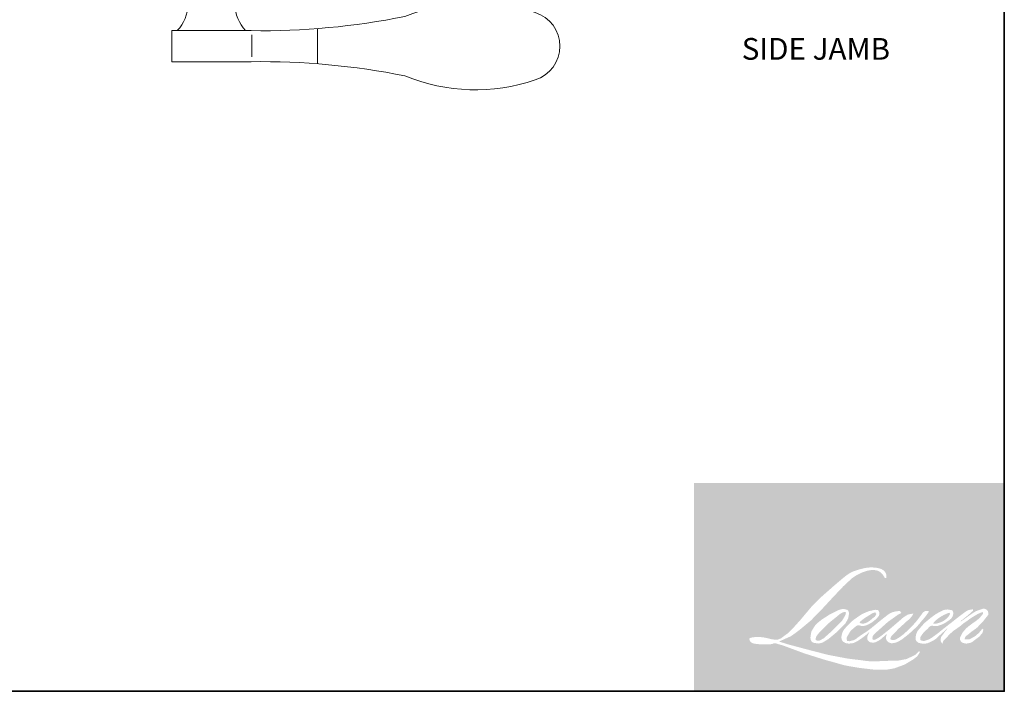
# Model space of a CAD drawing. Extents: x 2734.4 to 2824.8, y 1251.7 to 1345.6.
# Drawn here: x 2755.4 to 2767.9, y 1321.3 to 1329.8 of the extents above; entities that cross this region are included whole.
import ezdxf

# ---------------------------------------------------------------- set-up
doc = ezdxf.new("R2010")
doc.units = 0
doc.header["$MEASUREMENT"] = 0
for name, color, linetype, lineweight in [('1', 1, 'CONTINUOUS', 13), ('8', 7, 'CONTINUOUS', 35), ('Symbol (ISO)', 7, 'CONTINUOUS', 25)]:
    doc.layers.add(name, color=color, linetype=linetype, lineweight=lineweight)
doc.styles.add('Note Text (ISO)', font='TAHOMA.TTF')

# ---------------------------------------------------------------- blocks, each defined once
blk = doc.blocks.new('S018')
at = {"layer": '1'}
for p, q in [((-34.1999093082145, 49.31625413493043), (-34.1999093082145, 60.6837458650698)), ((-12.95023955523345, 51.36012930788524), (-12.95023955523345, 58.47921455148787)), ((12.8000906917855, 60), (-12.80009069179255, 60)), ((12.8000906917855, 50), (12.8000906917855, 60)), ((12.8000906917855, 50), (-12.80009069179255, 50)), ((11.99999999999659, 15.53554090691603), (11.99999999999659, 8)), ((12.80009069178561, 8), (-12.80009069179255, 8)), ((-16, 0), (-15.51798004866168, 5.509513254770582)), ((16, 0), (15.5179800486618, 5.509513254770582)), ((-16, 0), (16, 0))]:
    blk.add_line(p, q, dxfattribs=at)
blk.add_lwpolyline([(-10.61581656089913, 18.06321510299733, 0.2558786243165316), (-12.00000000000341, 15.53554090691603), (-12.00000000000341, 8)], format="xyb", dxfattribs=at)
for centre, radius, start, end in [((-84.9718746586471, 9.532998273961425), 59.52084644769261, 67.6040148175698, 108.898071549931), ((-100.8272281572454, 55), 11.37268115096912, 107.5145744532154, 252.4854255467846), ((-15.95824137076124, 296.3831785690891), 236.4042745513222, 258.6966999858845, 270.7654433826972), ((-15.95824137076124, -186.3831785690891), 236.4042745513222, 89.23455661730283, 101.3033000141155), ((-21.24472052291071, 40.79203183408003), 13.78571520693812, 325.4947923155935, 41.90792266833831), ((21.24472052290378, 40.79203183408003), 13.78571520693812, 138.0920773316617, 214.5052076844065), ((-84.9718746586471, 100.4670017260386), 59.52084644769262, 251.101928450069, 292.3959851824302), ((-7.000000000003411, 31), 3.5, 145.4947889304794, 224.975894347452), ((6.999999999996589, 31), 3.5, 315.024105652548, 34.50521106952061), ((-14.25304923404383, 23.75304923404042), 6.753049234040372, 302.5887919192865, 44.97590644137545), ((14.25304923403678, 23.75304923404042), 6.753049234040372, 135.0240935586245, 237.4112080807135), ((8.99999999999659, 15.53554090691603), 3, 7.019583574323778e-15, 57.41123906405372), ((-15.52592703856521, 8.246457125083339), 2.736955407727956, 270.1663635512007, 354.8336364488006), ((15.52592703856533, 8.246457125083339), 2.736955407727956, 185.1663635511995, 269.8336364487994)]:
    blk.add_arc(centre, radius, start, end, dxfattribs=at)

msp = doc.modelspace()

# ---------------------------------------------------------------- hatches: boundary and pattern name
at = {"layer": '1'}
h = msp.add_hatch(color=256, dxfattribs=at)
edge = h.paths.add_edge_path(flags=16)
edge.add_line((2766.190321047927, 1322.300250732246), (2766.158396018468, 1322.287683850277))
edge.add_arc((2766.322081719105, 1321.855495616415), 0.4621468144228895, 110.7435338328154, 128.3189354592484)
edge.add_line((2766.035532968229, 1322.218082835512), (2765.996835927471, 1322.191015742134))
edge.add_arc((2766.413268937042, 1321.661260175379), 0.6738378231950717, 128.1703640766237, 137.4904388566677)
edge.add_line((2765.916539555398, 1322.116581307526), (2765.897191035019, 1322.094347633991))
edge.add_arc((2766.012422513472, 1321.968324388147), 0.1707634390598518, 132.4387618196775, 165.7887559558239)
edge.add_line((2765.846884915367, 1322.010246407818), (2765.841314650555, 1321.98124961204))
edge.add_arc((2765.893047823129, 1321.965492589822), 0.0540796162500438, 163.0601785608149, 199.667819839924)
edge.add_line((2765.842123226521, 1321.947291206521), (2765.846141805985, 1321.936047855688))
edge.add_arc((2765.897066402592, 1321.954249238988), 0.05407961624998527, 199.6678198398924, 251.5782653251905)
edge.add_line((2765.879976759174, 1321.902940867531), (2765.887516816496, 1321.896177997863))
edge.add_arc((2765.936738769178, 1322.066364792706), 0.1771619196240689, 253.8689093689835, 279.5238834985275)
edge.add_line((2765.966051753704, 1321.891644746051), (2765.996740248423, 1321.896524226141))
edge.add_arc((2765.823345058388, 1322.293414683054), 0.4331142190191971, 293.599759127088, 305.2415335662616)
edge.add_line((2766.073262578801, 1321.939678680212), (2766.093137633476, 1321.953227935024))
edge.add_arc((2765.70066665111, 1322.527923241596), 0.6959225297362794, 304.3299546809044, 311.3388278817086)
edge.add_line((2766.16033087884, 1322.005412987974), (2766.195187949271, 1322.039675448849))
edge.add_line((2766.195187949271, 1322.039675448849), (2766.170891938512, 1321.98201676099))
edge.add_arc((2766.22072785316, 1321.961017082304), 0.05407961625001724, 157.1505902080524, 188.7527881177595)
edge.add_line((2766.167278042351, 1321.952787706981), (2766.169481375669, 1321.939351429523))
edge.add_arc((2766.223682972937, 1321.962775658044), 0.05904665636795946, 203.3724848755398, 236.2820188683001)
edge.add_line((2766.190905849689, 1321.913661832905), (2766.204617506251, 1321.905526838222))
edge.add_line((2766.204617506251, 1321.905526838222), (2766.226470474859, 1321.902101548841))
edge.add_arc((2766.240064090716, 1321.999804469184), 0.09864404206882973, 262.0791645594197, 292.2783775016619)
edge.add_line((2766.277460734946, 1321.908523923414), (2766.295885831982, 1321.917087122287))
edge.add_arc((2766.177001269194, 1322.158579262237), 0.2691690786979243, 296.2106379315013, 316.3390975216024)
edge.add_line((2766.371728522798, 1321.97274791496), (2766.418199065661, 1322.013236870401))
edge.add_line((2766.418199065661, 1322.013236870401), (2766.40746736552, 1321.981066683481))
edge.add_arc((2766.458767819985, 1321.963953289152), 0.05407961625000265, 161.551740767663, 190.3127161446984)
edge.add_line((2766.405561842058, 1321.954271925276), (2766.406841535782, 1321.947239098404))
edge.add_arc((2766.460047513709, 1321.95692046228), 0.05407961625000047, 190.3127161447497, 233.1512482868532)
edge.add_line((2766.427615713334, 1321.913644796854), (2766.437115194556, 1321.906525662448))
edge.add_arc((2766.485527619558, 1321.983974834277), 0.09133530046861023, 237.9910565920216, 266.7736929511086)
edge.add_line((2766.480387275442, 1321.89278429763), (2766.493317714769, 1321.894937707494))
edge.add_arc((2766.463425992856, 1322.174171007614), 0.28082868609624, 276.1102024200143, 282.8001709376335)
edge.add_line((2766.525643983359, 1321.900321281318), (2766.549349959065, 1321.908934969939))
edge.add_arc((2766.359158641349, 1322.30528057375), 0.4396163952755821, 295.6345937821404, 305.0851936871881)
edge.add_line((2766.611847423024, 1321.94554323261), (2766.660336783341, 1321.983228151051))
edge.add_arc((2765.979187297727, 1322.859800532444), 1.110109797080478, 307.8493564519049, 313.88251319577)
edge.add_line((2766.748695296228, 1322.059674791191), (2766.789641857703, 1322.097359709632))
edge.add_arc((2765.964635963743, 1322.880706373174), 1.137658437472022, 316.4837322151152, 319.90339358774)
edge.add_line((2766.834898650757, 1322.147965234747), (2766.857897126732, 1322.177655625336))
edge.add_arc((2766.473283131093, 1322.557812770312), 0.5407840424038534, 315.3338983763682, 327.303457312776)
edge.add_line((2766.928376361619, 1322.265686886407), (2766.947377793815, 1322.288953439848))
edge.add_line((2766.947377793815, 1322.288953439848), (2766.947377793815, 1322.304061185213))
edge.add_line((2766.947377793815, 1322.304061185213), (2766.910027648992, 1322.304061185213))
edge.add_arc((2766.939045655809, 1322.215722630099), 0.0929824985633546, 108.1846443389827, 152.3458894786765)
edge.add_line((2766.856684953071, 1322.258878854258), (2766.856661442798, 1322.258737900998))
edge.add_line((2766.856661442798, 1322.258737900998), (2766.800971697837, 1322.184542043921))
edge.add_arc((2766.757719998294, 1322.217005798793), 0.05407961625010209, 319.55213005632027, 323.10892970529335, ccw=False)
edge.add_line((2766.798874399433, 1322.181921327004), (2766.757315589112, 1322.133967972303))
edge.add_arc((2905.251949067158, 1183.441099846668), 196.0012121675091, 134.9590241022482, 134.9968740237159)
edge.add_line((2766.665724508963, 1322.042447364787), (2766.631243167151, 1322.010145971007))
edge.add_arc((2766.108703626207, 1322.660979907417), 0.8346450650621596, 303.89260640291644, 308.76017638464685, ccw=False)
edge.add_line((2766.574133428813, 1321.968154183675), (2766.532338536994, 1321.942387899578))
edge.add_arc((2766.505743809254, 1321.989476383841), 0.05407961625009333, 279.45515651044104, 299.4569788133839, ccw=False)
edge.add_line((2766.514627771886, 1321.936131467479), (2766.502479446996, 1321.934108308165))
edge.add_arc((2766.493595484364, 1321.987453224527), 0.05407961624994215, 231.361640185013, 279.4551565104153, ccw=False)
edge.add_line((2766.45982802657, 1321.945211495303), (2766.466957497018, 1321.971882551378))
edge.add_line((2766.466957497018, 1321.971882551378), (2766.474666188074, 1321.985087283849))
edge.add_arc((2766.290348626299, 1322.199280409864), 0.2825803581477007, 310.712667740733, 319.2431645888313)
edge.add_line((2766.504399603573, 1322.014797787542), (2766.531930571628, 1322.043407993105))
edge.add_arc((2767.207736637336, 1321.423086210442), 0.9173401509227088, 128.6864513861608, 137.4512053608263, ccw=False)
edge.add_line((2766.634345752793, 1322.139141966663), (2766.661876720848, 1322.166651729732))
edge.add_arc((2766.462761309392, 1322.441855398415), 0.3396822137464072, 305.8864977196262, 323.8290169823505)
edge.add_line((2766.736972940949, 1322.241376004326), (2766.750825713834, 1322.26629177368))
edge.add_line((2766.750825713834, 1322.26629177368), (2766.731448278783, 1322.26629177368))
edge.add_arc((2766.735428007562, 1322.151168499488), 0.1151920418331144, 91.97988545757887, 108.8462448972383)
edge.add_line((2766.698217562013, 1322.260184962666), (2766.678642057342, 1322.254107909664))
edge.add_arc((2766.846794339743, 1321.93015245351), 0.3649963392265611, 117.432015659688, 131.1083323412447)
edge.add_line((2766.606814784737, 1322.205165436527), (2766.5738884746, 1322.176217340471))
edge.add_arc((2766.607655872845, 1322.133975563644), 0.05407961624992272, 128.6382790430487, 130.5795029713375)
edge.add_line((2766.572476944386, 1322.175049252134), (2766.441574002815, 1322.062933068134))
edge.add_arc((2766.406395074356, 1322.104006756625), 0.05407961625082963, 308.6382790420806, 310.579502970377, ccw=False)
edge.add_line((2766.4401624726, 1322.061764979796), (2766.379441255119, 1322.014279444241))
edge.add_arc((2764.238861676048, 1324.722547232872), 3.452071168048474, 307.31405794987364, 308.32238481125603, ccw=False)
edge.add_line((2766.331450457153, 1321.977029514396), (2766.315167833059, 1321.966325540386))
edge.add_arc((2766.721225382666, 1321.271155557054), 0.8050739340697782, 120.2897390747867, 122.7946382182685)
edge.add_line((2766.285173552404, 1321.947914628396), (2766.269319422899, 1321.939351429523))
edge.add_arc((2766.253679583257, 1321.96617776846), 0.03105248854426756, 239.7576806675913, 300.2423193323303, ccw=False)
edge.add_line((2766.238039743615, 1321.939351429523), (2766.23239371919, 1321.957577472657))
edge.add_line((2766.23239371919, 1321.957577472657), (2766.237899879467, 1321.982886495104))
edge.add_arc((2766.451647676001, 1321.845630255438), 0.2540224317861117, 138.7107403284415, 147.2938136247718, ccw=False)
edge.add_line((2766.26077830959, 1322.013249707817), (2766.427315282446, 1322.162324269147))
edge.add_arc((2766.463384401903, 1322.122030057214), 0.05407961624956822, 125.5168177182407, 131.8331214657503, ccw=False)
edge.add_line((2766.431967287234, 1322.166047892231), (2766.558380778533, 1322.25627375523))
edge.add_arc((2766.589797893202, 1322.212255920213), 0.05407961624996899, 116.5473942008067, 125.51681771819841, ccw=False)
edge.add_line((2766.565627661107, 1322.26063365036), (2766.599631767695, 1322.277622606764))
edge.add_line((2766.599631767695, 1322.277622606764), (2766.580732503593, 1322.304061185213))
edge.add_line((2766.580732503593, 1322.304061185213), (2766.526424328016, 1322.296497832594))
edge.add_arc((2766.563548422069, 1322.073821758308), 0.2257494904063357, 99.46517994555128, 130.3446589746836)
edge.add_line((2766.41740180452, 1322.245879883945), (2766.329736908844, 1322.177167185515))
edge.add_arc((2766.359997781266, 1322.132346604372), 0.05407961624981973, 124.0254795468588, 129.7838645318389)
edge.add_line((2766.325392596493, 1322.173904829557), (2766.215275666141, 1322.082211387293))
edge.add_arc((2766.180670481367, 1322.123769612478), 0.05407961624997822, 306.50774894826475, 309.7838645323727, ccw=False)
edge.add_line((2766.21284414851, 1322.080301692855), (2766.162772919558, 1322.042520518385))
edge.add_arc((2767.058603766593, 1320.564628568828), 1.728200659953697, 121.2223368885232, 125.0085167005282)
edge.add_line((2766.067138171818, 1321.980140312136), (2766.04721423766, 1321.965540663246))
edge.add_arc((2765.934181739911, 1322.086307537618), 0.1654115579188659, 288.78325139745607, 313.10527468853024, ccw=False)
edge.add_line((2765.987442435186, 1321.929705232936), (2765.95997913171, 1321.923468147679))
edge.add_arc((2765.938029455641, 1321.972893005941), 0.05407961624990277, 270.0000000000521, 293.94610040233283, ccw=False)
edge.add_line((2765.938029455641, 1321.918813389691), (2765.911731536467, 1321.923069051242))
edge.add_line((2765.911731536467, 1321.923069051242), (2765.907450074538, 1321.944289280297))
edge.add_arc((2765.960792770459, 1321.953186565593), 0.05407961625000967, 148.6516844491835, 189.469466182361, ccw=False)
edge.add_line((2765.914607673126, 1321.981320916092), (2765.95268591648, 1322.043829818709))
edge.add_arc((2765.998871013813, 1322.015695468209), 0.05407961624993218, 130.9872745663165, 148.6516844493615, ccw=False)
edge.add_line((2765.963400659071, 1322.056517751686), (2766.021660718655, 1322.107139735678))
edge.add_arc((2766.057131073396, 1322.066317452201), 0.054079616249948, 73.62240392444329, 130.9872745661695, ccw=False)
edge.add_line((2766.072379703894, 1322.118202750328), (2766.089438520125, 1322.113189315023))
edge.add_arc((2766.108068821775, 1322.232921366608), 0.1211728200389419, 261.1557017455833, 293.0405422143933)
edge.add_line((2766.155493727912, 1322.12141472737), (2766.174842248291, 1322.129148141374))
edge.add_arc((2766.025139119293, 1322.467050459213), 0.3695794951464672, 293.8951005314135, 303.8407504359524)
edge.add_line((2766.230952949056, 1322.160081941754), (2766.264132404788, 1322.186764559365))
edge.add_arc((2766.236324417919, 1322.233146891777), 0.05407961624998138, 300.9443034441121, 317.2685916769402)
edge.add_line((2766.27604820699, 1322.196450495829), (2766.306403977923, 1322.229310568609))
edge.add_arc((2766.266680188852, 1322.266006964557), 0.05407961624997901, 317.2685916769402, 346.9956899603004)
edge.add_line((2766.319372832767, 1322.253837734057), (2766.320733537496, 1322.259729571651))
edge.add_arc((2766.268782456876, 1322.271918250259), 0.05336177155782568, 346.7961712270607, 413.3872709827156)
edge.add_line((2766.300607589087, 1322.314750943655), (2766.267715129443, 1322.317650985937))
edge.add_line((2766.267715129443, 1322.317650985937), (2766.245464318507, 1322.312817566093))
edge.add_line((2766.245464318507, 1322.312817566093), (2766.190321047927, 1322.300250732246))
edge = h.paths.add_edge_path(flags=16)
edge.add_line((2766.391740112586, 1322.719524471463), (2766.410329039017, 1322.721943202487))
edge.add_line((2766.410329039017, 1322.721943202487), (2766.410639376687, 1322.753765875398))
edge.add_arc((2766.303941644315, 1322.737043135293), 0.1080002598606501, 8.907506088494685, 24.43170924534063)
edge.add_line((2766.402271009747, 1322.781712946394), (2766.395452581131, 1322.7931713977))
edge.add_arc((2766.217427709384, 1322.663843885575), 0.2200419513483261, 35.9968131381565, 43.3346657359031)
edge.add_line((2766.37747691327, 1322.814849556623), (2766.37127832665, 1322.819494869517))
edge.add_arc((2766.277104372115, 1322.68333068799), 0.1655578993697793, 55.3314669920864, 74.27023737480918)
edge.add_line((2766.321987198973, 1322.842688618125), (2766.295102762162, 1322.848858224699))
edge.add_arc((2766.10908842848, 1321.296256655276), 1.563704884469062, 83.16806255266637, 85.45872639657695)
edge.add_line((2766.23289822624, 1322.855052376238), (2766.223059838757, 1322.855052376238))
edge.add_arc((2766.229173617513, 1322.34374388485), 0.5113450416856803, 90.6850600621614, 102.9608398431246)
edge.add_line((2766.114486571538, 1322.842061688206), (2766.108161899823, 1322.840306167714))
edge.add_arc((2766.325016023723, 1321.914714598988), 0.9506552809236427, 103.1858341886869, 106.899858065573)
edge.add_line((2766.048660701485, 1322.824315170129), (2765.997696109624, 1322.807340059058))
edge.add_arc((2766.014785728359, 1322.756031679379), 0.05407961625023647, 108.4217071105008, 114.75834702479)
edge.add_line((2765.992137615862, 1322.805140414795), (2765.967501350879, 1322.793553241814))
edge.add_arc((2766.135092843614, 1322.457891652873), 0.3751741072189981, 116.5323637573816, 123.2614938956356)
edge.add_line((2765.929324484056, 1322.771603292651), (2765.909338099243, 1322.758286126575))
edge.add_arc((2765.94033472182, 1322.71397118234), 0.05407961625013508, 124.9713296138638, 128.6383073389062)
edge.add_line((2765.906567302715, 1322.756212942492), (2765.85187285667, 1322.712491036119))
edge.add_arc((2765.885640275776, 1322.670249275967), 0.05407961625085564, 128.6383073376939, 130.4042997095776)
edge.add_line((2765.850587109747, 1322.711430344982), (2765.749508131569, 1322.62539231127))
edge.add_arc((2765.784561297599, 1322.584211242257), 0.05407961624948739, 130.4042997119748, 131.3566274874068)
edge.add_line((2765.748828523916, 1322.62480402214), (2765.59169548808, 1322.486483876943))
edge.add_arc((2765.627428261762, 1322.445891097059), 0.05407961624990511, 131.3566274862534, 134.9779493406149)
edge.add_line((2765.58920291816, 1322.484145874542), (2765.459809194443, 1322.354851708573))
edge.add_arc((2765.498034538045, 1322.31659693109), 0.05407961625028659, 134.9779493407256, 140.0418956082592)
edge.add_line((2765.45658174128, 1322.351328336679), (2765.322664713519, 1322.191495031898))
edge.add_arc((2765.281211916755, 1322.226226437488), 0.05407961625053919, 317.99084807977545, 320.04189560753264, ccw=False)
edge.add_line((2765.32139512314, 1322.190033692103), (2765.220938891317, 1322.078501575566))
edge.add_arc((2765.180755684933, 1322.11469432095), 0.05407961625030183, 314.97794145064756, 317.99084807989925, ccw=False)
edge.add_line((2765.218981023267, 1322.076439538203), (2765.166638466652, 1322.024137269253))
edge.add_arc((2765.128413128318, 1322.062392051999), 0.05407961625016199, 304.97127028456777, 314.9779414512371, ccw=False)
edge.add_line((2765.159409705008, 1322.018077075668), (2765.126487205124, 1321.995049086556))
edge.add_arc((2765.157483781814, 1321.950734110225), 0.05407961624921987, 124.9712702846912, 127.5472939882475)
edge.add_line((2765.124526793866, 1321.99361116515), (2765.081976030604, 1321.960904977786))
edge.add_arc((2765.049019042656, 1322.003782032712), 0.05407961625000548, 292.60418672138087, 307.54729398813345, ccw=False)
edge.add_line((2765.069805234435, 1321.953856697209), (2765.04097264403, 1321.941852376205))
edge.add_arc((2765.020186452251, 1321.991777711707), 0.05407961625000789, 270.0000000000521, 292.6041867212646, ccw=False)
edge.add_line((2765.020186452251, 1321.937698095457), (2765.008122412563, 1321.937698095457))
edge.add_arc((2765.008122412563, 1321.991777711707), 0.05407961625000002, 262.4111372028817, 269.99999999989575, ccw=False)
edge.add_line((2765.000980457567, 1321.938171766397), (2764.950852424059, 1321.94485035694))
edge.add_arc((2764.957994379056, 1321.99845630225), 0.05407961624976244, 255.97412700802948, 262.41113720279566, ccw=False)
edge.add_line((2764.94488764184, 1321.945988994969), (2764.875191422333, 1321.963399647076))
edge.add_arc((2764.862084685117, 1321.910932339795), 0.05407961625020619, 75.97412700809264, 82.41113720285762)
edge.add_line((2764.869226640114, 1321.964538285105), (2764.819098606606, 1321.971216875648))
edge.add_arc((2764.811956651609, 1321.917610930338), 0.05407961624995095, 82.41113720287485, 89.99999999989578)
edge.add_line((2764.811956651609, 1321.971690546588), (2764.751092732235, 1321.971690546588))
edge.add_arc((2764.751092732234, 1321.917610930338), 0.0540796162500492, 89.99999999989578, 97.58885177278158)
edge.add_line((2764.743950787552, 1321.971216877022), (2764.701887840208, 1321.965612811397))
edge.add_arc((2764.709029784891, 1321.912006864713), 0.0540796162500982, 97.58885177282633, 120.9444138367378)
edge.add_line((2764.681221708656, 1321.958389143547), (2764.671909079417, 1321.952805840822))
edge.add_line((2764.671909079417, 1321.952805840822), (2764.674382748857, 1321.93797522762))
edge.add_arc((2764.727725444778, 1321.946872512915), 0.05407961625000967, 189.469466182361, 248.9772521266449)
edge.add_line((2764.708325000236, 1321.8963925402), (2764.722266366919, 1321.891034599286))
edge.add_arc((2764.741666811461, 1321.941514572001), 0.05407961625013934, 248.9772521265363, 263.2952829132843)
edge.add_line((2764.735352880894, 1321.887804804039), (2764.789718053263, 1321.881413826446))
edge.add_arc((2764.796031983829, 1321.935123594409), 0.05407961625029344, 263.2952829136709, 270.0000000002605)
edge.add_line((2764.79603198383, 1321.881043978158), (2764.944990386856, 1321.881043978158))
edge.add_arc((2764.944990386856, 1321.935123594409), 0.05407961625009839, 269.9999999999479, 291.7861635244846)
edge.add_line((2764.965061690468, 1321.884906588672), (2764.974296878295, 1321.888597813513))
edge.add_line((2764.974296878296, 1321.888597813513), (2764.974297064858, 1321.888597888081))
edge.add_line((2764.974297064858, 1321.888597888081), (2764.975672655431, 1321.889147705683))
edge.add_arc((2764.995744145596, 1321.838930774511), 0.05407961624998688, 73.31290130503481, 111.78637637463899, ccw=False)
edge.add_line((2765.011272828321, 1321.890732945378), (2765.104929790104, 1321.862657495641))
edge.add_arc((2765.089401107379, 1321.810855324773), 0.05407961625038772, 69.6379539024133, 73.31290130484012, ccw=False)
edge.add_line((2765.108218169126, 1321.861555651014), (2765.369885493407, 1321.764439703975))
edge.add_arc((2765.388702555154, 1321.815140030216), 0.05407961624955381, 249.6379539022516, 252.5654274350193)
edge.add_line((2765.372499408122, 1321.763544847107), (2765.635160037346, 1321.681057906692))
edge.add_arc((2765.651363184378, 1321.7326530898), 0.05407961624967658, 252.5654274358246, 253.9209235554614)
edge.add_line((2765.636385089832, 1321.680689048603), (2765.733476247244, 1321.654386653809))
edge.add_arc((2759.448547451978, 1299.1687247869), 23.34749064791573, 74.02213101165029, 74.38388184838948, ccw=False)
edge.add_line((2765.875318729372, 1321.614257315726), (2765.917967233389, 1321.605608013892))
edge.add_arc((2765.929446915417, 1321.658455168918), 0.05407961625025437, 257.744367814255, 260.5448446286094)
edge.add_line((2765.920562953845, 1321.605110252379), (2766.076696021533, 1321.579108146398))
edge.add_arc((2766.085579983104, 1321.632453062936), 0.05407961624944592, 260.544844628678, 263.3725429624577)
edge.add_line((2766.079338482776, 1321.578734829837), (2766.237435878333, 1321.560365555768))
edge.add_arc((2766.243677378661, 1321.614083788868), 0.05407961625010035, 263.3725429623806, 270.0000000001042)
edge.add_line((2766.243677378661, 1321.560004172618), (2766.424665897637, 1321.560004172618))
edge.add_arc((2766.424665897637, 1321.614083788868), 0.05407961625000002, 269.9999999999479, 280.2970776836968)
edge.add_line((2766.434332738973, 1321.560875170465), (2766.508009673489, 1321.57426065683))
edge.add_arc((2766.498342832153, 1321.627469275233), 0.05407961625029915, 280.2970776836922, 290.3620369384126)
edge.add_line((2766.517159885795, 1321.576768945983), (2766.640160647123, 1321.622419772284))
edge.add_arc((2766.621343593481, 1321.673120101533), 0.05407961625000252, 290.3620369384726, 301.244160550689)
edge.add_line((2766.649393940068, 1321.626883936575), (2766.748279929857, 1321.686875639797))
edge.add_arc((2766.720229583269, 1321.733111804755), 0.0540796162501356, 301.2441605507241, 307.5472587162483)
edge.add_line((2766.753186544823, 1321.69023472954), (2766.793273529916, 1321.721047121008))
edge.add_arc((2766.760316568363, 1321.763924196222), 0.05407961624993977, 307.5472587161466, 325.2842117670305)
edge.add_line((2766.804769317514, 1321.733125527637), (2766.833982375877, 1321.775289712486))
edge.add_line((2766.833982375877, 1321.775289712486), (2766.826422686903, 1321.794174370131))
edge.add_line((2766.826422686904, 1321.794174370131), (2766.784022429126, 1321.751806749528))
edge.add_arc((2766.745797091704, 1321.790061533187), 0.05407961624996329, 294.99998599423975, 314.97794008390053, ccw=False)
edge.add_line((2766.768652113139, 1321.741048750273), (2766.670131519342, 1321.695107872219))
edge.add_arc((2766.647276497908, 1321.744120655133), 0.05407961624996336, 280.4835584637241, 294.9999859943562, ccw=False)
edge.add_line((2766.65711646602, 1321.6909437812), (2766.566042890787, 1321.674091322418))
edge.add_arc((2766.556202922675, 1321.727268196351), 0.05407961624984842, 271.4310031368585, 280.4835584636405, ccw=False)
edge.add_line((2766.557553459412, 1321.67320544629), (2766.411163945555, 1321.6695485029))
edge.add_arc((2766.412514482292, 1321.615485752838), 0.05407961624987501, 91.4310031358674, 92.54284591175761)
edge.add_line((2766.410115160858, 1321.669512118165), (2766.244057977352, 1321.662137486218))
edge.add_arc((2766.241658655917, 1321.716163851545), 0.05407961625015552, 265.10465275579725, 272.54284591257897, ccw=False)
edge.add_line((2766.237043717043, 1321.662281505336), (2766.159003026951, 1321.667620836638))
edge.add_arc((2765.614979375571, 1318.093673133612), 3.615116030948827, 81.34491920542158, 83.93276959944109)
edge.add_line((2765.997080347553, 1321.688539301417), (2765.91315674332, 1321.699554849341))
edge.add_arc((2765.920366145983, 1321.753151765363), 0.0540796162502544, 259.2238030497866, 262.3390408785694, ccw=False)
edge.add_line((2765.910254706243, 1321.700025842499), (2765.675254208095, 1321.744753411411))
edge.add_arc((2765.685365647835, 1321.797879334274), 0.05407961624968535, 255.5898674252661, 259.2238030498841, ccw=False)
edge.add_line((2765.671907331041, 1321.745501107856), (2765.409261320934, 1321.812986653863))
edge.add_arc((2765.422719637726, 1321.865364880279), 0.05407961624643503, 254.97323209402919, 255.5898674261031, ccw=False)
edge.add_line((2765.408698400162, 1321.813134527126), (2765.156996698684, 1321.880703845328))
edge.add_arc((2765.17101793625, 1321.932934198484), 0.05407961624949753, 252.1939689635893, 254.973232092796, ccw=False)
edge.add_line((2765.154480631565, 1321.881445146759), (2765.049893861431, 1321.915036429289))
edge.add_line((2765.049893861431, 1321.915036429289), (2765.196111821762, 1321.980783861615))
edge.add_arc((2765.173933666624, 1322.030106618315), 0.05407961625012309, 294.2112382077532, 305.732961936249)
edge.add_line((2765.205516611472, 1321.98620761504), (2765.294031527242, 1322.049889281924))
edge.add_arc((2765.262448582394, 1322.093788285198), 0.05407961624997011, 305.7329619361102, 309.7838804658383)
edge.add_line((2765.297053778725, 1322.052230069637), (2765.452182206363, 1322.181404280381))
edge.add_arc((2765.417577010031, 1322.222962495942), 0.05407961624962289, 309.7838804662118, 315.7220069153682)
edge.add_line((2765.456295902777, 1322.185207334198), (2765.597441674513, 1322.329955965774))
edge.add_arc((2765.558722781767, 1322.367711127518), 0.05407961625020952, 315.7220069151761, 317.3313130301738)
edge.add_line((2765.598486718357, 1322.331058238947), (2765.730022823401, 1322.473758952159))
edge.add_arc((2765.769786759993, 1322.437106063589), 0.05407961625110525, 136.5691217381373, 137.3313130317578, ccw=False)
edge.add_line((2765.730513911469, 1322.474284663114), (2765.86140393199, 1322.61254764275))
edge.add_arc((2765.900676780513, 1322.575369043225), 0.0540796162499903, 133.0030402840258, 136.5691217367321, ccw=False)
edge.add_line((2765.863792472258, 1322.614918413616), (2765.972728423992, 1322.716513639632))
edge.add_arc((2766.009612732246, 1322.676964269241), 0.05407961624992016, 123.66973125777031, 133.0030402840233, ccw=False)
edge.add_line((2765.979630731379, 1322.721971874351), (2766.029853505555, 1322.755427981497))
edge.add_arc((2766.059835506423, 1322.710420376387), 0.05407961625030523, 116.54741945340211, 123.66973125800169, ccw=False)
edge.add_line((2766.035665253006, 1322.758798095882), (2766.078295482465, 1322.779917100084))
edge.add_arc((2766.320837178384, 1322.251639939216), 0.5812944460027261, 108.32977608697189, 114.6607198081017, ccw=False)
edge.add_line((2766.138028317181, 1322.803440766706), (2766.149623562548, 1322.80695175957))
edge.add_arc((2766.243401863, 1322.517789699898), 0.3039885958218765, 91.3175923494444, 107.9684245357011, ccw=False)
edge.add_line((2766.236411858673, 1322.821697919973), (2766.242385192145, 1322.821697919973))
edge.add_arc((2766.237142782447, 1322.594967289068), 0.226791229658509, 74.27590666917501, 88.67545713152828, ccw=False)
edge.add_line((2766.298604394427, 1322.813271508227), (2766.314785819869, 1322.806581893675))
edge.add_arc((2766.254035273666, 1322.696894921549), 0.1253868442796066, 43.535206096623426, 61.0199570960134, ccw=False)
edge.add_line((2766.344934625186, 1322.783261400067), (2766.356711789762, 1322.771493238778))
edge.add_arc((2764.672612443456, 1321.446785991621), 2.142671206438033, 37.4859321387911, 38.18847884617469, ccw=False)
edge.add_line((2766.372828014972, 1322.750744161683), (2766.391740112586, 1322.719524471463))
edge = h.paths.add_edge_path(flags=16)
edge.add_line((2765.805863592129, 1322.315392018297), (2765.695074549797, 1322.260040086853))
edge.add_arc((2765.719244810321, 1322.211662370909), 0.05407961624970653, 116.5474278707861, 122.7151472681694)
edge.add_line((2765.690016791038, 1322.257163225654), (2765.589442709944, 1322.192558259483))
edge.add_arc((2765.618670729226, 1322.147057404737), 0.05407961625013643, 122.7151472678157, 129.7838844046906)
edge.add_line((2765.584065530038, 1322.18861561792), (2765.543159209277, 1322.154553244453))
edge.add_arc((2765.577764408466, 1322.112995031272), 0.05407961624994748, 129.7838844048574, 134.9779236775583)
edge.add_line((2765.539539081998, 1322.151249825876), (2765.508185972696, 1322.119920868258))
edge.add_arc((2765.546411299163, 1322.081666073653), 0.05407961625001529, 134.9779236773372, 149.016800467838)
edge.add_line((2765.5000478553, 1322.109505541445), (2765.463641527625, 1322.048874974006))
edge.add_arc((2765.510004971488, 1322.021035506215), 0.05407961625006433, 149.0168004682402, 171.4627371209268)
edge.add_line((2765.45652458308, 1322.029063765644), (2765.447998604382, 1321.972267811754))
edge.add_arc((2765.50147899279, 1321.964239552325), 0.05407961625001035, 171.462737120919, 188.7527796723929)
edge.add_line((2765.448029180768, 1321.95601018488), (2765.45008110564, 1321.942682915265))
edge.add_arc((2765.503530917662, 1321.95091228271), 0.05407961624999749, 188.7527796722899, 243.4525844808459)
edge.add_line((2765.479360667567, 1321.902534561556), (2765.484576435749, 1321.899928683925))
edge.add_line((2765.484576435749, 1321.899928683925), (2765.53800552479, 1321.890507273721))
edge.add_arc((2765.547396757873, 1321.943765227446), 0.05407961624998021, 259.9995629250653, 282.984973922452)
edge.add_line((2765.559548205025, 1321.891068479672), (2765.589644763182, 1321.898008504462))
edge.add_arc((2765.577493316031, 1321.950705252235), 0.05407961624999563, 282.984973922452, 300.9443034441568)
edge.add_line((2765.6053013029, 1321.904322919823), (2765.669983867617, 1321.943102597704))
edge.add_arc((2765.642175880748, 1321.989484930116), 0.05407961624987162, 300.9443034444249, 309.7838852377734)
edge.add_line((2765.67678108054, 1321.947926717437), (2765.785079342822, 1322.03810583636))
edge.add_arc((2765.75047414303, 1322.079664049039), 0.05407961625016004, 309.7838852377268, 314.9779355268249)
edge.add_line((2765.788699477408, 1322.04140926234), (2765.883661339641, 1322.136298013533))
edge.add_arc((2765.845436005263, 1322.174552800233), 0.05407961624998498, 314.9779355266406, 330.926687906336)
edge.add_line((2765.89270151736, 1322.148273982529), (2765.92205817686, 1322.201075351309))
edge.add_arc((2765.874792664762, 1322.227354169013), 0.05407961624991771, 330.9266879063563, 351.4627371209036)
edge.add_line((2765.92827305317, 1322.219325909584), (2765.935191518391, 1322.265413384762))
edge.add_arc((2765.881711129983, 1322.273441644191), 0.05407961624998361, 351.4627371207567, 392.0252222395874)
edge.add_line((2765.927560625645, 1322.302119660881), (2765.919259010066, 1322.315392018296))
edge.add_line((2765.919259010067, 1322.315392018297), (2765.876485579501, 1322.326789482441))
edge.add_arc((2765.862561301606, 1322.274533196897), 0.05407961624999673, 75.07956872022694, 104.9204312797227)
edge.add_line((2765.848637023711, 1322.326789482441), (2765.805863592129, 1322.315392018296))
edge = h.paths.add_edge_path(flags=0)
edge.add_line((2765.82476285623, 1322.26629177368), (2765.687097341018, 1322.15475708344))
edge.add_arc((2765.7211409495, 1322.112737592542), 0.05407961624999855, 129.0139112785853, 134.9779868377202)
edge.add_line((2765.682915580862, 1322.150992345008), (2765.609311540446, 1322.077444841466))
edge.add_line((2765.609311540446, 1322.077444841466), (2765.60931148203, 1322.077444783094))
edge.add_line((2765.60931148203, 1322.077444783094), (2765.555098344722, 1322.023273451954))
edge.add_arc((2765.593323655256, 1321.985018641429), 0.05407961625007326, 134.9778998140958, 142.4101074972905)
edge.add_line((2765.550471115183, 1322.018007498685), (2765.526042351154, 1321.986274523476))
edge.add_arc((2765.568894891228, 1321.95328566622), 0.05407961624997752, 142.4101074973413, 179.9999999999479)
edge.add_line((2765.514815274978, 1321.95328566622), (2765.514815274978, 1321.933921135055))
edge.add_line((2765.514815274978, 1321.933921135055), (2765.5242013076, 1321.929752779639))
edge.add_arc((2765.54615098367, 1321.9791776379), 0.05407961624999268, 246.0538995977095, 299.03585671263)
edge.add_line((2765.572398897363, 1321.931894956922), (2765.611513509767, 1321.953608551611))
edge.add_arc((2765.585265596073, 1322.000891232589), 0.05407961624997931, 299.03585671263, 311.965298212147)
edge.add_line((2765.621427574971, 1321.960680336354), (2765.729209220037, 1322.057609227263))
edge.add_arc((2765.69304724114, 1322.097820123497), 0.05407961624977923, 311.9652982119145, 314.9779414508316)
edge.add_line((2765.731272579474, 1322.05956534075), (2765.83895178192, 1322.16716166334))
edge.add_arc((2765.800726443586, 1322.205416446087), 0.05407961625005775, 314.9779414509791, 329.0167701186492)
edge.add_line((2765.847089872702, 1322.177576953736), (2765.885534949978, 1322.241602748199))
edge.add_arc((2765.839171520861, 1322.269442240549), 0.05407961625003326, 329.0167701186938, 343.2885564535862)
edge.add_line((2765.890967088949, 1322.253891548598), (2765.9003598293, 1322.285176479446))
edge.add_line((2765.9003598293, 1322.285176479446), (2765.895025146921, 1322.286699499324))
edge.add_arc((2765.880178924172, 1322.234697628552), 0.05407961625004891, 74.06627299099362, 118.2823527155029)
edge.add_line((2765.854555082818, 1322.282321400431), (2765.82476285623, 1322.26629177368))
edge = h.paths.add_edge_path(flags=16)
edge.add_line((2766.232986477473, 1322.273845646362), (2766.158556354042, 1322.227344636522))
edge.add_arc((2766.470028353896, 1321.724973111919), 0.5910938634646592, 121.7990491345, 131.7166711888164)
edge.add_line((2766.076686376646, 1322.166191928786), (2766.073443998003, 1322.159307185581))
edge.add_line((2766.073443998003, 1322.159307185581), (2766.072713603251, 1322.151628290789))
edge.add_arc((2766.112029904288, 1322.227870570005), 0.08578261284937347, 242.7209357467542, 274.0086422351146)
edge.add_line((2766.118026704342, 1322.142297822846), (2766.141533866168, 1322.147157661394))
edge.add_arc((2766.065526312779, 1322.353568588002), 0.219960493715289, 290.2154302641923, 308.0545678336346)
edge.add_line((2766.201112532062, 1322.180366405753), (2766.249748128369, 1322.220864883873))
edge.add_arc((2766.214584222347, 1322.279646408886), 0.06849648143961258, 300.888436325274, 347.4147484991182)
edge.add_line((2766.281434930733, 1322.264721571938), (2766.267977237882, 1322.28578911975))
edge.add_line((2766.267977237882, 1322.28578911975), (2766.232986477473, 1322.273845646362))
edge = h.paths.add_edge_path(flags=0)
edge.add_line((2767.185508288152, 1322.273845646362), (2767.138221822428, 1322.251674126365))
edge.add_arc((2767.370230854047, 1321.797454277018), 0.5100430004352927, 117.057298198264, 135.0413725785168)
edge.add_line((2767.009315659343, 1322.157848622874), (2767.004147542848, 1322.142557473041))
edge.add_line((2767.004147542848, 1322.142557473041), (2767.019314361244, 1322.140738858874))
edge.add_arc((2767.0162076599, 1322.317259495215), 0.1765479726510311, 271.0082815462595, 287.2137127470882)
edge.add_line((2767.068454679165, 1322.148619536649), (2767.096968171746, 1322.158925000537))
edge.add_arc((2767.030617123324, 1322.347735153215), 0.2001292966587795, 289.3623289492406, 309.8472430054341)
edge.add_line((2767.158848562633, 1322.19408479248), (2767.181902048268, 1322.214089499146))
edge.add_arc((2767.091985375514, 1322.311830196813), 0.1328090810889041, 312.612541821318, 338.1426401910909)
edge.add_line((2767.215247287062, 1322.262385751411), (2767.213323991501, 1322.280093512402))
edge.add_line((2767.213323991501, 1322.280093512402), (2767.185508288152, 1322.273845646362))
h.paths.add_polyline_path([(2763.972091896463, 1321.285311454548), (2767.901741389909, 1321.285311454548), (2767.901741389909, 1323.925322952206), (2763.972091896463, 1323.925322952206)])
edge = h.paths.add_edge_path(flags=16)
edge.add_line((2767.091908563509, 1322.293196697598), (2767.042352787676, 1322.265686886407))
edge.add_arc((2767.652788457605, 1321.34346778523), 1.105947457023952, 123.5013894595194, 131.6421403861128)
edge.add_line((2766.917912882068, 1322.16995291285), (2766.88707820118, 1322.144643938525))
edge.add_arc((2765.991971596708, 1322.86315470325), 1.147812507508343, 316.8819455475935, 321.2456490774825, ccw=False)
edge.add_line((2766.829813817625, 1322.078620468661), (2766.805462783021, 1322.047001872559))
edge.add_arc((2766.848714482564, 1322.014538117687), 0.05407961625004303, 143.1089297053767, 162.3371232333288)
edge.add_line((2766.797184272918, 1322.030946724806), (2766.785764285404, 1322.003793891938))
edge.add_arc((2767.095427090862, 1321.955060417015), 0.3134740892995436, 171.0563775633154, 183.2239334403671)
edge.add_line((2766.782449118363, 1321.937431083715), (2766.787245349664, 1321.927161364458))
edge.add_arc((2766.843310369542, 1321.957682562278), 0.06383439488556966, 208.563400311902, 259.8091130985455)
edge.add_line((2766.832016265069, 1321.894855234032), (2766.860648498513, 1321.88935326217))
edge.add_arc((2766.88653517931, 1322.042849923157), 0.1556642064730754, 260.4273408625032, 292.9045332407609)
edge.add_line((2766.947119195495, 1321.899459120942), (2766.970931677605, 1321.910034289558))
edge.add_arc((2766.780549832145, 1322.315691718117), 0.4481106966203869, 295.1414540153513, 304.6476950777395)
edge.add_line((2767.035313649357, 1321.947047453459), (2767.063535803078, 1321.971722879672))
edge.add_arc((2767.230397621026, 1321.828632490604), 0.2198129334969047, 128.8073661331223, 139.385648796918, ccw=False)
edge.add_line((2767.092639976257, 1321.999923345703), (2767.185508288151, 1322.084998733064))
edge.add_line((2767.185508288152, 1322.084998733064), (2767.164442327106, 1322.053243402412))
edge.add_arc((2767.30913466937, 1321.911601158537), 0.2024806142809202, 135.6103040422366, 150.1134773495189)
edge.add_line((2767.133581145848, 1322.012493970662), (2767.115777121238, 1321.988882631892))
edge.add_arc((2767.154002475818, 1321.950627865379), 0.05407961625001936, 134.9779657844312, 173.6549707208073)
edge.add_line((2767.100254129271, 1321.956604497973), (2767.098300379057, 1321.93903426224))
edge.add_arc((2767.152048725604, 1321.933057629646), 0.05407961625005304, 173.6549707207037, 234.4831002100923)
edge.add_line((2767.120631547883, 1321.889039839631), (2767.121250806875, 1321.888597850841))
edge.add_line((2767.121250806875, 1321.888597850841), (2767.128668357368, 1321.913303936739))
edge.add_arc((2767.180463930913, 1321.897753262962), 0.05407961624995858, 134.9779382194547, 163.2885765582377, ccw=False)
edge.add_line((2767.142238594737, 1321.936008047865), (2767.163005292176, 1321.95509547992))
edge.add_line((2767.163005292176, 1321.95509547992), (2767.203427154237, 1321.998371289874))
edge.add_line((2767.203427154237, 1321.998371289874), (2767.252617059272, 1322.045534049159))
edge.add_arc((2764.814208178263, 1325.678527393973), 4.375440379487617, 303.8689004692008, 305.244495461173)
edge.add_line((2767.339129253514, 1322.105118366419), (2767.379551115575, 1322.138296521797))
edge.add_arc((2767.649656132993, 1321.813608948141), 0.4223490747247561, 120.18579060470881, 129.7568017625817, ccw=False)
edge.add_line((2767.43729665713, 1322.178687287586), (2767.458951256497, 1322.195997650897))
edge.add_arc((2768.221671781514, 1321.084191653816), 1.348278596740644, 120.45154398499321, 124.4508797914446, ccw=False)
edge.add_line((2767.538351397419, 1322.246486120424), (2767.57011150487, 1322.265238956656))
edge.add_line((2767.57011150487, 1322.265238956656), (2767.629300714761, 1322.289761930378))
edge.add_line((2767.629300714761, 1322.289761930378), (2767.636518886171, 1322.268124049982))
edge.add_line((2767.636518886171, 1322.268124049982), (2767.593192151852, 1322.216241177532))
edge.add_arc((2767.229417083597, 1322.596715942489), 0.5263965682378309, 302.4201182221353, 313.7145961387294, ccw=False)
edge.add_line((2767.511630512098, 1322.152363686023), (2767.461557258689, 1322.115319770113))
edge.add_arc((2767.425846251731, 1322.155931700328), 0.05407961625044591, 310.9872293059956, 311.3259114991782, ccw=False)
edge.add_line((2767.461316574226, 1322.115109388832), (2767.424481710934, 1322.084122440524))
edge.add_arc((2767.828950053548, 1321.685826854989), 0.567656598334596, 135.4405603514908, 143.4850557013002)
edge.add_line((2767.372723487657, 1322.023600942522), (2767.346469234105, 1321.971206862363))
edge.add_arc((2767.396516931465, 1321.950717038481), 0.05407961625010126, 157.735516485172, 190.3126049027927)
edge.add_line((2767.34331093474, 1321.941035777906), (2767.343531234771, 1321.939825059259))
edge.add_arc((2767.396737231495, 1321.949506319834), 0.05407961624999155, 190.31260490276, 240.2741504770854)
edge.add_line((2767.369921826242, 1321.902543154109), (2767.374500679159, 1321.899928683925))
edge.add_line((2767.374500679159, 1321.899928683925), (2767.3903901512, 1321.895752315061))
edge.add_arc((2767.42286031431, 1321.975626505341), 0.08622179402635642, 247.877454700394, 277.6976946136259)
edge.add_line((2767.434409405593, 1321.890181691246), (2767.46905676458, 1321.89739435082))
edge.add_arc((2767.449533935444, 1321.986119103585), 0.09084724877912544, 282.4095026203498, 315.0329261288583)
edge.add_line((2767.513809546515, 1321.921917324542), (2767.538351397419, 1321.940670160773))
edge.add_arc((2477.68554052026, 1708.769175316229), 483.3745384008088, 306.8444303337023, 306.8529839064771)
edge.add_line((2767.59609702411, 1321.983946019889), (2767.610533366931, 1322.005583949447))
edge.add_arc((2767.584830211807, 1322.04574341828), 0.04768055285198664, 302.6203514170317, 353.3291992384061)
edge.add_line((2767.632187966298, 1322.040204626907), (2767.639090043236, 1322.066114027298))
edge.add_line((2767.639090043236, 1322.066114027298), (2767.623970665289, 1322.07744481226))
edge.add_line((2767.623970665289, 1322.07744481226), (2767.614995956541, 1322.06431538994))
edge.add_arc((2767.57248770672, 1322.0802786009), 0.04540677710470512, 304.12853092039865, 339.4172326639179, ccw=False)
edge.add_line((2767.597963236442, 1322.042691730953), (2767.587464988486, 1322.029102914384))
edge.add_arc((2766.722717060398, 1322.952788676077), 1.265300108862579, 310.1108067981179, 313.11250063980214, ccw=False)
edge.add_line((2767.537909295988, 1321.985087283849), (2767.519345786579, 1321.972845847594))
edge.add_arc((2767.729766839227, 1321.53890869755), 0.4822639003547575, 115.8692734264806, 121.0850344424463)
edge.add_line((2767.480769330839, 1321.951920453317), (2767.462032152336, 1321.943109743262))
edge.add_arc((2767.432921807945, 1322.191263427642), 0.2498552845595137, 262.9964869820512, 276.69065913421707, ccw=False)
edge.add_arc((2767.467208639249, 1321.939536810537), 0.06485940109459505, 121.44237155963381, 176.698216946612, ccw=False)
edge.add_line((2767.433375335215, 1321.994872598672), (2767.456521241993, 1322.012493970662))
edge.add_arc((2767.868855778353, 1321.544972904362), 0.6233744599437753, 122.28647978917701, 131.4109809170093, ccw=False)
edge.add_line((2767.535878517609, 1322.071966131204), (2767.566739698868, 1322.097296856448))
edge.add_arc((2768.1928548543, 1321.563280631417), 0.8229176851044875, 133.5132477003536, 139.53900001588, ccw=False)
edge.add_line((2767.626257697248, 1322.160073039276), (2767.646096974485, 1322.183201099036))
edge.add_arc((2763.404774429087, 1325.482475378223), 5.373455843626205, 322.1210785725494, 322.6990580574391)
edge.add_line((2767.679162519881, 1322.226153196269), (2767.693049457055, 1322.243264149123))
edge.add_arc((2767.672744343207, 1322.267482148), 0.03160394149429981, 309.9775015558989, 385.7654902553253)
edge.add_line((2767.70120624459, 1322.281220025844), (2767.697899698383, 1322.297740089153))
edge.add_line((2767.697899698383, 1322.297740089153), (2767.685165910816, 1322.314674899877))
edge.add_arc((2767.646940542178, 1322.276420147411), 0.05407961624999767, 45.02201316227977, 90)
edge.add_line((2767.646940542178, 1322.330499763661), (2767.640714277855, 1322.330499763661))
edge.add_arc((2767.640714277856, 1322.276420147411), 0.05407961625000002, 90.00000000005213, 109.2762965749293)
edge.add_line((2767.622861303416, 1322.327467930883), (2767.561704228514, 1322.306079427391))
edge.add_arc((2767.655543484452, 1322.071595312601), 0.2525640632468708, 111.8110163664344, 125.6547753981675)
edge.add_line((2767.508323882557, 1322.276814694877), (2767.455298884887, 1322.240747429208))
edge.add_arc((2767.484097355997, 1322.194973496064), 0.05407961624988549, 122.1758720467857, 125.7329619368799)
edge.add_line((2767.452514411149, 1322.238872499338), (2767.359381301212, 1322.17186829297))
edge.add_line((2767.359381301212, 1322.17186829297), (2767.348041726084, 1322.17186829297))
edge.add_line((2767.348041726084, 1322.17186829297), (2767.441519064996, 1322.246592624605))
edge.add_arc((2767.407751653627, 1322.288834390943), 0.05407961625096316, 308.6382968438873, 311.4017822446021)
edge.add_line((2767.443516407347, 1322.248269784632), (2767.506795361197, 1322.304061185213))
edge.add_line((2767.506795361197, 1322.304061185213), (2767.506795361197, 1322.322945890979))
edge.add_line((2767.506795361197, 1322.322945890979), (2767.475258337161, 1322.31976679211))
edge.add_arc((2767.500336335818, 1322.177036695458), 0.1449164811437621, 99.96528101429057, 130.135798261354)
edge.add_line((2767.406922965566, 1322.287828070416), (2767.389287969132, 1322.275713338074))
edge.add_arc((2770.384247864274, 1318.287868515989), 4.987252860898633, 126.9073617298647, 128.8648143509465)
edge.add_line((2767.25482142341, 1322.171086414815), (2767.197543633263, 1322.127141042998))
edge.add_arc((2767.162364726205, 1322.168214749821), 0.05407961625159389, 308.6382972326272, 310.5794731165671, ccw=False)
edge.add_line((2767.196132137861, 1322.125972983712), (2767.10322327326, 1322.052799287109))
edge.add_arc((2766.509503010675, 1322.731081435576), 0.9014268817456135, 305.8909483428625, 311.1966106051485, ccw=False)
edge.add_line((2767.037959452323, 1322.000804630238), (2767.008855279144, 1321.980535528379))
edge.add_arc((2766.804570899525, 1322.236974415275), 0.327861267106427, 295.4296433173977, 308.5415327841692, ccw=False)
edge.add_line((2766.94535532685, 1321.940878560034), (2766.90125809992, 1321.925015782528))
edge.add_arc((2766.881125432343, 1322.001911540004), 0.07948762055544388, 241.8747721222516, 284.67172301851315, ccw=False)
edge.add_line((2766.843654948585, 1321.931809866212), (2766.838640081949, 1321.949691208741))
edge.add_line((2766.838640081949, 1321.949691208741), (2766.839522016271, 1321.967316555318))
edge.add_arc((2767.138347819272, 1321.803717894201), 0.3406778279520222, 128.6396720256923, 151.3005439428223, ccw=False)
edge.add_line((2766.925621573123, 1322.069817361803), (2766.954219922098, 1322.099389397065))
edge.add_arc((2766.992445253651, 1322.061134607543), 0.05407961625002782, 89.99999999994787, 134.9779312947439, ccw=False)
edge.add_line((2766.992445253651, 1322.115214223793), (2767.008045030187, 1322.112593061392))
edge.add_arc((2767.04462144468, 1322.35801734883), 0.2481348725224636, 261.523405822805, 269.2127995257569)
edge.add_line((2767.041212367333, 1322.109905895742), (2767.068104851177, 1322.114384488771))
edge.add_arc((2767.276729063838, 1321.577689833894), 0.5758169975623106, 106.24833816342141, 111.2421243067972, ccw=False)
edge.add_line((2767.115614795292, 1322.130507531831), (2767.141610786385, 1322.143943409242))
edge.add_arc((2766.895283239665, 1322.592859513285), 0.5120575443658417, 298.7542907305624, 307.8866243979325)
edge.add_line((2767.209738275906, 1322.188729634502), (2767.229459413698, 1322.203956939292))
edge.add_arc((2767.092257298769, 1322.316853766657), 0.1776798074354081, 320.5507271099052, 332.0283771810927)
edge.add_line((2767.249180551491, 1322.233515859763), (2767.254558997177, 1322.248743164552))
edge.add_arc((2767.182928490293, 1322.270825757819), 0.07495712402356139, 342.8662672260388, 383.6539304723394)
edge.add_line((2767.251588128227, 1322.300899410084), (2767.242778171782, 1322.311903305688))
edge.add_line((2767.242778171782, 1322.311903305688), (2767.188107000469, 1322.321423301584))
edge.add_arc((2767.18945197719, 1322.138478460807), 0.1829497847206055, 90.42122041284294, 112.5002013749902)
edge.add_line((2767.119439531564, 1322.307501776319), (2767.091908563509, 1322.293196697598))

# ---------------------------------------------------------------- linework, layer by layer
at = {"layer": '8', "linetype": 'Continuous'}
msp.add_lwpolyline([(2734.42854874857, 1345.621791666768), (2767.90485974857, 1345.621791666768), (2767.90485974857, 1321.283257666768), (2734.42854874857, 1321.283257666768)], close=True, dxfattribs=at)

# ---------------------------------------------------------------- block references
at = {"layer": '1', "xscale": 0.0393699999999626, "yscale": 0.0393699999999626, "zscale": 0.03937, "rotation": 180}
msp.add_blockref('S018', (2757.854086528087, 1331.632191640542), dxfattribs=at)

# ---------------------------------------------------------------- texts
at = {"layer": 'Symbol (ISO)', "insert": (2766.456741457331, 1329.570537080015), "char_height": 0.2755899953067303, "width": 1.901114306176553, "attachment_point": 3, "style": 'Note Text (ISO)'}
msp.add_mtext('SIDE JAMB', dxfattribs=at)

doc.saveas('drawing.dxf')
